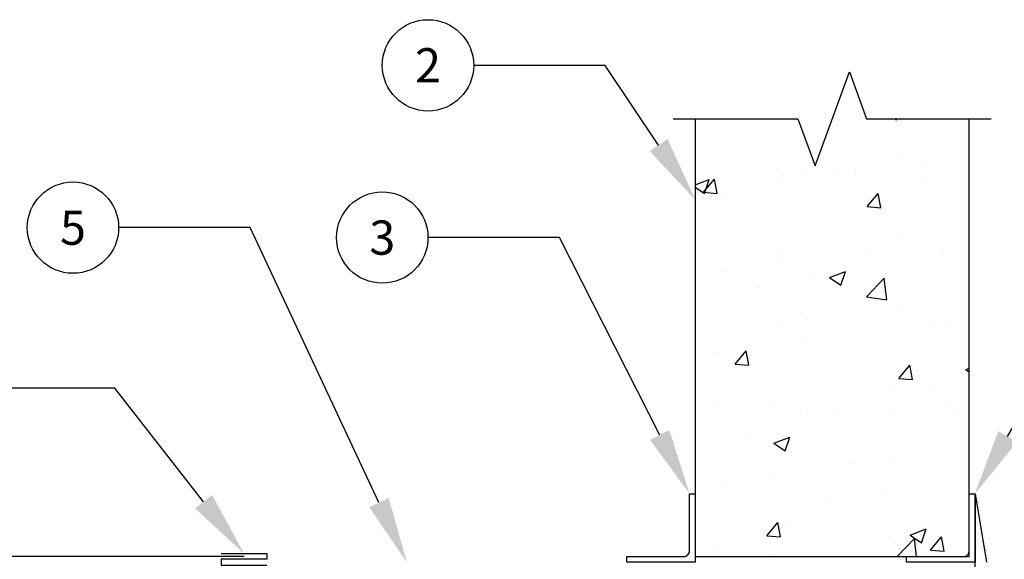
# Model space of a CAD drawing. Extents: x 0 to 140, y -3 to 79.
# Drawn here: x 14 to 36, y 67 to 79 of the extents above; entities that cross this region are included whole.
import ezdxf
from ezdxf import colors
from ezdxf.entities.mleader import LeaderData, LeaderLine
from ezdxf.enums import TextEntityAlignment as Align
from ezdxf.math import Vec2, Vec3

# ---------------------------------------------------------------- set-up
doc = ezdxf.new("R2010")
doc.units = 0
doc.header["$MEASUREMENT"] = 0
doc.layers.get('0').update_dxf_attribs({"linetype": 'CONTINUOUS'})
for name, color, linetype in [('DIMENSION', 1, 'CONTINUOUS'), ('OBJECT', 4, 'CONTINUOUS'), ('OBJECT_1', 4, 'CONTINUOUS')]:
    doc.layers.add(name, color=color, linetype=linetype)
doc.styles.add('ROMANS', font='romans')

# ---------------------------------------------------------------- blocks, each defined once
blk = doc.blocks.new('_TagCircle')
at = {"color": 0, "linetype": 'ByBlock', "lineweight": -2, "transparency": 16777216}
blk.add_circle((0, 0), 0.125, dxfattribs=at)
at = {"layer": 'OBJECT_1', "color": 0, "transparency": 16777216, "style": 'ROMANS'}
blk.add_attdef('TAGNUMBER', text='', height=0.09375, dxfattribs=at).set_placement((0, -0.046875), align=Align.CENTER)
blk = doc.blocks.new('A$Cb975d970')
at = {"layer": 'OBJECT'}
for p, q in [((0.64, -0.736), (1.64, -0.736)), ((1.64, -0.861), (0.64, -0.861)), ((0.64, -0.861), (0.64, -0.986)), ((1.64, -0.736), (1.64, -0.861)), ((0.64, -0.986), (1.64, -0.986))]:
    blk.add_line(p, q, dxfattribs=at)

msp = doc.modelspace()

# ---------------------------------------------------------------- hatches: boundary and pattern name
at = {"layer": 'OBJECT'}
h = msp.add_hatch(dxfattribs=at)
h.set_pattern_fill('AR-CONC', color=256, scale=0.5)
h.set_pattern_definition([(50, (-188.883, -5.928), (3.5863, -0.31376), [0.375, -4.125]), (355, (-188.883, -5.928), (-0.693757, 3.76096), [0.3, -3.3]), (100.4514, (-188.5843, -5.9543), (2.892544, 3.4472), [0.3187, -3.50571]), (46.1842, (-188.883, -4.928), (5.33621, -0.8276), [0.5625, -6.1875]), (96.6356, (-188.4384, -4.997), (4.67331, 4.87059), [0.47805, -5.25857]), (351.1842, (-188.883, -4.928), (4.67331, 4.87059), [0.45, -4.95]), (21, (-188.383, -5.178), (2.984535, -2.013094), [0.375, -4.125]), (326, (-188.383, -5.178), (1.216577, 3.62575), [0.3, -3.3]), (71.4514, (-188.1344, -5.346), (4.20111, 1.612656), [0.3187, -3.50571]), (37.5, (-188.8831, -5.9281), (0.060799, 1.664469), [0, -3.26, 0, -3.35, 0, -3.3125]), (7.5, (-188.8831, -5.9281), (1.315348, 1.972059), [0, -1.91, 0, -3.185, 0, -1.2625]), (327.5, (-189.9981, -5.9281), (2.669112, -0.112774), [0, -1.25, 0, -3.9, 0, -5.175]), (317.5, (-190.4981, -5.928), (2.91593, 0.500525), [0, -1.625, 0, -2.59, 0, -3.675])])
h.paths.add_polyline_path([(34.9053, 76.524), (32.6553, 76.524), (32.2803, 77.5543), (31.5303, 75.4937), (31.1553, 76.524), (28.9053, 76.524), (28.9053, 66.9372), (34.9053, 66.9372)])

# ---------------------------------------------------------------- linework, layer by layer
for p, q in [((35.0303, 68.3122), (35.2803, 66.8122)), ((35.0303, 35.5622), (35.0303, 68.3122)), ((19.0303, 66.9372), (1.0303, 66.9372))]:
    msp.add_line(p, q, dxfattribs=at)
at = {"layer": 'OBJECT', "linetype": 'Continuous'}
msp.add_lwpolyline([(28.4253, 76.524), (31.1553, 76.524), (31.5303, 75.4937), (32.2803, 77.5543), (32.6553, 76.524), (35.3853, 76.524)], dxfattribs=at)
at = {"layer": 'OBJECT_1'}
msp.add_lwpolyline([(28.9053, 76.524), (28.9053, 66.9372), (34.9053, 66.9372), (34.9053, 76.524)], dxfattribs=at)
for points in [[(28.9053, 66.8122), (27.4053, 66.8122), (27.4053, 66.9372), (28.6553, 66.9372, 0.4142136), (28.7803, 67.0622), (28.7803, 68.3122), (28.9053, 68.3122)], [(35.0303, 66.8122), (33.5303, 66.8122), (33.5303, 66.9372), (34.7803, 66.9372, 0.4142136), (34.9053, 67.0622), (34.9053, 68.3122), (35.0303, 68.3122)]]:
    msp.add_lwpolyline(points, format="xyb", close=True, dxfattribs=at)

# ---------------------------------------------------------------- block references
at = {"layer": 'OBJECT'}
msp.add_blockref('A$Cb975d970', (17.8906, 67.7362), dxfattribs=at)

# ---------------------------------------------------------------- leaders
at = {"layer": 'DIMENSION'}
ml = msp.add_multileader_block('Standard', dxfattribs=at)
ml.set_content('_TagCircle', color=256, scale=8)
ml.set_attribute('TAGNUMBER', '2', width=0)
ml.set_leader_properties(color=256, linetype='ByLayer', lineweight=-1)
ml.build(insert=Vec2(0, 0))
ml.multileader.update_dxf_attribs({"text_right_attachment_type": 6, "dogleg_length": 0.36, "arrow_head_size": 1.44, "scale": 8})
ctx = ml.context
ctx.base_point, ctx.scale, ctx.char_height, ctx.arrow_head_size, ctx.landing_gap_size, ctx.plane_origin = Vec3(22.0563, 77.6928), 8, 1.44, 1.44, 0.72, Vec3(28.9053, 74.7506)
ctx.right_attachment = 6
notes = []
notes.append((ctx, [(0, (1, 1, 0), (26.9363, 77.6928), (-1, 0), 2.88, [(0, [(28.9053, 74.7506)], 0, [])])]))
ctx.block.insert = Vec3(23.0563, 77.6928)
ml = msp.add_multileader_block('Standard', dxfattribs=at)
ml.set_content('_TagCircle', color=256, scale=8)
ml.set_attribute('TAGNUMBER', '3', width=0)
ml.set_leader_properties(color=256, linetype='ByLayer', lineweight=-1)
ml.build(insert=Vec2(0, 0))
ml.multileader.update_dxf_attribs({"text_right_attachment_type": 6, "dogleg_length": 0.36, "arrow_head_size": 1.44, "scale": 8})
ctx = ml.context
ctx.base_point, ctx.scale, ctx.char_height, ctx.arrow_head_size, ctx.landing_gap_size, ctx.plane_origin = Vec3(42.7733, 76.8385), 8, 1.44, 1.44, 0.72, Vec3(49.4518, 74.1838)
ctx.right_attachment = 6
notes.append((ctx, [(1, (1, 1, 0), (39.8933, 76.8385), (1, 0), 2.88, [(0, [(35.0303, 68.3122)], 0, [])])]))
ctx.block.insert = Vec3(43.7733, 76.8385)
ml = msp.add_multileader_block('Standard', dxfattribs=at)
ml.set_content('_TagCircle', color=256, scale=8)
ml.set_attribute('TAGNUMBER', '5', width=0)
ml.set_leader_properties(color=256, linetype='ByLayer', lineweight=-1)
ml.build(insert=Vec2(0, 0))
ml.multileader.update_dxf_attribs({"text_right_attachment_type": 6, "dogleg_length": 0.36, "arrow_head_size": 1.44, "scale": 8})
ctx = ml.context
ctx.base_point, ctx.scale, ctx.char_height, ctx.arrow_head_size, ctx.landing_gap_size, ctx.plane_origin = Vec3(14.285, 74.1383), 8, 1.44, 1.44, 0.72, Vec3(20.5303, 72.573)
ctx.right_attachment = 6
notes.append((ctx, [(0, (1, 1, 0), (19.165, 74.1383), (-1, 0), 2.88, [(0, [(22.5928, 66.8122)], 0, [])])]))
ctx.block.insert = Vec3(15.285, 74.1383)
ml = msp.add_multileader_block('Standard', dxfattribs=at)
ml.set_content('_TagCircle', color=256, scale=8)
ml.set_attribute('TAGNUMBER', '3', width=0)
ml.set_leader_properties(color=256, linetype='ByLayer', lineweight=-1)
ml.build(insert=Vec2(0, 0))
ml.multileader.update_dxf_attribs({"text_right_attachment_type": 6, "dogleg_length": 0.36, "arrow_head_size": 1.44, "scale": 8})
ctx = ml.context
ctx.base_point, ctx.scale, ctx.char_height, ctx.arrow_head_size, ctx.landing_gap_size, ctx.plane_origin = Vec3(21.0556, 73.9213), 8, 1.44, 1.44, 0.72, Vec3(27.7341, 71.2666)
ctx.right_attachment = 6
notes.append((ctx, [(0, (1, 1, 0), (25.9356, 73.9213), (-1, 0), 2.88, [(0, [(28.7803, 68.3122)], 0, [])])]))
ctx.block.insert = Vec3(22.0556, 73.9213)
ml = msp.add_multileader_block('Standard', dxfattribs=at)
ml.set_content('_TagCircle', color=256, scale=8)
ml.set_attribute('TAGNUMBER', '4', width=0)
ml.set_leader_properties(color=256, linetype='ByLayer', lineweight=-1)
ml.build(insert=Vec2(0, 0))
ml.multileader.update_dxf_attribs({"text_right_attachment_type": 6, "dogleg_length": 0.36, "arrow_head_size": 1.44, "scale": 8})
ctx = ml.context
ctx.base_point, ctx.scale, ctx.char_height, ctx.arrow_head_size, ctx.landing_gap_size, ctx.plane_origin = Vec3(11.3247, 70.6238), 8, 1.44, 1.44, 0.72, Vec3(19.0303, 84.3465)
ctx.right_attachment = 6
notes.append((ctx, [(0, (1, 1, 0), (16.2047, 70.6238), (-1, 0), 2.88, [(0, [(19.0303, 66.9997)], 0, [])])]))
ctx.block.insert = Vec3(12.3247, 70.6238)
for ctx, leaders in notes:
    for number, flags, end, landing, length, lines in leaders:
        leader = LeaderData()
        leader.index, (leader.has_last_leader_line, leader.has_dogleg_vector, leader.attachment_direction) = number, flags
        leader.last_leader_point, leader.dogleg_vector, leader.dogleg_length = Vec3(end), Vec3(landing), length
        for number, points, colour, breaks in lines:
            line = LeaderLine()
            line.index, line.vertices, line.color, line.breaks = number, Vec3.list(points), colors.encode_raw_color(colour), breaks
            leader.lines.append(line)
        ctx.leaders.append(leader)

doc.saveas('drawing.dxf')
